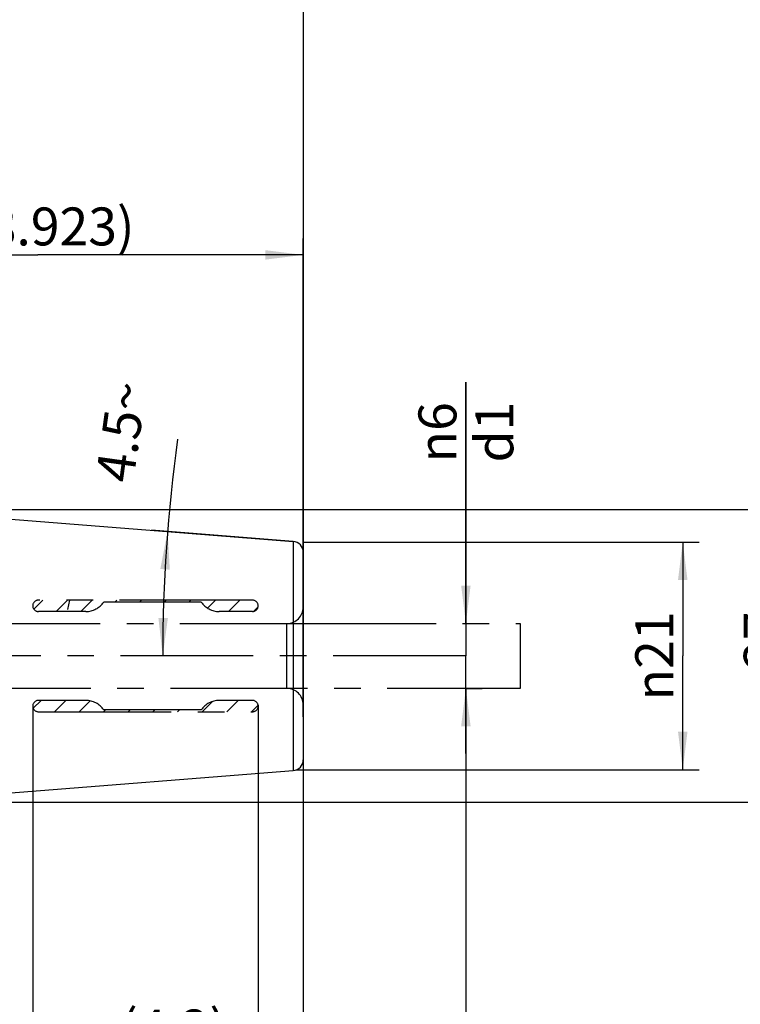
# Model space of a CAD drawing. Units: millimetres. Extents: x 0 to 594, y 0 to 420.
# Drawn here: x 395 to 462, y 183 to 274 of the extents above; entities that cross this region are included whole.
import ezdxf

# ---------------------------------------------------------------- set-up
doc = ezdxf.new("R2010")
doc.units = ezdxf.units.MM
doc.header["$LTSCALE"] = 32.67
doc.linetypes.add('CENTER', pattern=[0.6, 0.375, -0.075, 0.075, -0.075])
doc.linetypes.add('HIDDEN', pattern=[0.2, 0.1, -0.1])
doc.layers.get('0').update_dxf_attribs({"linetype": 'CONTINUOUS'})
for name, color, linetype in [('608034165-000-00-ED1_CL', 7, 'CONTINUOUS'), ('608034165-000_AXIS', 7, 'CONTINUOUS'), ('608034165-000_DIM', 7, 'CONTINUOUS'), ('608034165-000_HL', 7, 'CONTINUOUS'), ('608034217-000_CL', 7, 'CONTINUOUS'), ('608034217-000_DIM', 7, 'CONTINUOUS'), ('608034217-000_HL', 7, 'CONTINUOUS'), ('DRW_SKE_ED1_FADE_IN', 7, 'CONTINUOUS')]:
    doc.layers.add(name, color=color, linetype=linetype)
doc.styles.get("Standard").update_dxf_attribs({"font": 'TXT.SHX', "width": 0.7})
doc.styles.add('TEXTSTYLE_2', font='gdt', dxfattribs={"width": 0.7})
doc.dimstyles.new('DIMSTYLE_1', dxfattribs={"dimtxt": 3.5, "dimasz": 3.5, "dimexe": 1.5, "dimexo": 0, "dimgap": 0.875, "dimtad": 1, "dimdec": 3, "dimdsep": 46, "dimtxsty": 'STANDARD', "dimblk": '_FILLED', "dimblk1": '_FILLED', "dimblk2": '_FILLED', "dimcen": 0.09, "dimclrt": 2, "dimadec": 3, "dimazin": 2, "dimtp": 0.1, "dimtm": 0.1, "dimtfac": 1, "dimtdec": 3, "dimtofl": 0, "dimtmove": 0, "dimatfit": 3, "dimldrblk": '_FILLED', "dimfxl": 1, "dimtolj": 1, "dimarcsym": 0})
doc.dimstyles.new('DIMSTYLE_2', dxfattribs={"dimtxt": 3.5, "dimasz": 3.5, "dimexe": 1.5, "dimexo": 0, "dimgap": 0.875, "dimtad": 1, "dimdec": 1, "dimdsep": 46, "dimtxsty": 'STANDARD', "dimblk": '_FILLED', "dimblk1": '_FILLED', "dimblk2": '_FILLED', "dimcen": 0.09, "dimclrt": 2, "dimadec": 3, "dimazin": 2, "dimtp": 0.05, "dimtm": 0.05, "dimtfac": 1, "dimtdec": 1, "dimtofl": 0, "dimtmove": 0, "dimatfit": 3, "dimldrblk": '_FILLED', "dimfxl": 1, "dimtolj": 1, "dimarcsym": 0})
doc.dimstyles.new('DIMSTYLE_3', dxfattribs={"dimtxt": 3.5, "dimasz": 3.5, "dimexe": 1.5, "dimexo": 0, "dimgap": 0.875, "dimtad": 1, "dimdec": 1, "dimdsep": 46, "dimtxsty": 'STANDARD', "dimblk": '_FILLED', "dimblk1": '_FILLED', "dimblk2": '_FILLED', "dimcen": 0.09, "dimclrt": 2, "dimadec": 3, "dimazin": 2, "dimtp": 0.1, "dimtm": 0.1, "dimtfac": 1, "dimtdec": 1, "dimtofl": 0, "dimtmove": 0, "dimatfit": 3, "dimldrblk": '_FILLED', "dimfxl": 1, "dimtolj": 1, "dimarcsym": 0})
doc.dimstyles.new('DIMSTYLE_4', dxfattribs={"dimtxt": 3.5, "dimasz": 3.5, "dimexe": 1.5, "dimexo": 0, "dimgap": 0.875, "dimtad": 1, "dimdec": 3, "dimdsep": 46, "dimtxsty": 'STANDARD', "dimblk": '_FILLED', "dimblk1": '_FILLED', "dimblk2": '_FILLED', "dimcen": 0.09, "dimclrt": 2, "dimadec": 3, "dimazin": 2, "dimtp": 0.05, "dimtm": 0.05, "dimtfac": 1, "dimtdec": 3, "dimtofl": 0, "dimtmove": 0, "dimatfit": 3, "dimldrblk": '_FILLED', "dimfxl": 1, "dimtolj": 1, "dimarcsym": 0})
doc.dimstyles.new('DIMSTYLE_5', dxfattribs={"dimtxt": 3.5, "dimasz": 3.5, "dimexe": 1.5, "dimexo": 0, "dimgap": 0.875, "dimtad": 1, "dimdec": 3, "dimdsep": 46, "dimtxsty": 'STANDARD', "dimblk": '_FILLED', "dimblk1": '_FILLED', "dimblk2": '_FILLED', "dimcen": 0.09, "dimclrt": 2, "dimadec": 3, "dimazin": 2, "dimtp": 0.1, "dimtm": 0.1, "dimtfac": 1, "dimtdec": -1, "dimtofl": 0, "dimtmove": 0, "dimatfit": 3, "dimldrblk": '_FILLED', "dimfxl": 1, "dimtolj": 1, "dimarcsym": 0})
doc.dimstyles.new('DIMSTYLE_6', dxfattribs={"dimtxt": 3.5, "dimasz": 3.5, "dimexe": 1.5, "dimexo": 0, "dimgap": 0.875, "dimtad": 1, "dimdec": 3, "dimdsep": 46, "dimtxsty": 'STANDARD', "dimblk": '_FILLED', "dimblk1": '_FILLED', "dimblk2": '_FILLED', "dimcen": 0.09, "dimclrt": 2, "dimadec": 3, "dimazin": 2, "dimtp": 0.15, "dimtm": 0.15, "dimtfac": 1, "dimtdec": 3, "dimtofl": 0, "dimtmove": 0, "dimatfit": 3, "dimldrblk": '_FILLED', "dimfxl": 1, "dimtolj": 1, "dimarcsym": 0})
doc.dimstyles.new('DIMSTYLE_9', dxfattribs={"dimtxt": 3.5, "dimasz": 3.5, "dimexe": 1.5, "dimexo": 0, "dimgap": 3.5, "dimtad": 1, "dimdec": 3, "dimdsep": 46, "dimtxsty": 'STANDARD', "dimblk": '_FILLED', "dimblk1": '_FILLED', "dimblk2": '_FILLED', "dimcen": 0.09, "dimclrt": 2, "dimaunit": 1, "dimadec": 3, "dimazin": 2, "dimtp": 0.25, "dimtm": 0.25, "dimtfac": 1, "dimtdec": 3, "dimtofl": 0, "dimtmove": 0, "dimatfit": 3, "dimldrblk": '_FILLED', "dimfxl": 1, "dimtolj": 1, "dimarcsym": 0})
doc.dimstyles.get("Standard").update_dxf_attribs({"dimtxt": 3.5, "dimasz": 3.5, "dimexe": 1.5, "dimexo": 0, "dimtad": 1, "dimdec": 3, "dimdsep": 46, "dimtxsty": 'STANDARD', "dimblk": '_FILLED', "dimblk1": '_FILLED', "dimblk2": '_FILLED', "dimcen": 0.09, "dimclrt": 2, "dimadec": 3, "dimazin": 2, "dimtol": 1, "dimtp": 0.005, "dimtm": 0.005, "dimtfac": 1, "dimtdec": 3, "dimtofl": 0, "dimtmove": 0, "dimatfit": 3, "dimldrblk": '_FILLED', "dimfxl": 1, "dimtolj": 1, "dimarcsym": 0})

# ---------------------------------------------------------------- blocks, each defined once
blk = doc.blocks.new('_FILLED')
at = {"color": 0, "linetype": 'BYBLOCK'}
blk.add_solid([(0, 0), (-1, 0.125), (-1, -0.125)], dxfattribs=at)
blk = doc.blocks.new('*D0')
at = {"layer": '608034165-000_DIM', "color": 3, "linetype": 'CONTINUOUS'}
for p, q in [((384.403, 215.388), (384.403, 156.888)), ((394.403, 215.388), (394.403, 156.888)), ((384.403, 158.388), (375.381, 158.388)), ((375.381, 158.388), (389.403, 158.388)), ((400.403, 158.388), (389.403, 158.388)), ((394.403, 158.388), (400.403, 158.388))]:
    blk.add_line(p, q, dxfattribs=at)
at = {"layer": '608034165-000_DIM', "color": 3, "linetype": 'CONTINUOUS', "xscale": 3.5, "yscale": 3.5, "zscale": 3.5}
blk.add_blockref('_FILLED', (384.403, 158.388), dxfattribs=at)
at = {"layer": '608034165-000_DIM', "color": 3, "linetype": 'CONTINUOUS', "xscale": 3.5, "yscale": 3.5, "zscale": 3.5, "rotation": 180}
blk.add_blockref('_FILLED', (394.403, 158.388), dxfattribs=at)
at = {"layer": '608034165-000_DIM', "color": 2, "linetype": 'CONTINUOUS', "insert": (380.131, 162.763), "char_height": 3.5, "width": 46.375, "attachment_point": 3, "line_spacing_factor": 0.9}
blk.add_mtext('10\\PVERSTELLWEG', dxfattribs=at)
blk = doc.blocks.new('*D1')
at = {"layer": '608034165-000_DIM', "color": 3, "linetype": 'CONTINUOUS'}
for p, q in [((417.243, 210.846), (417.243, 176.888)), ((421.403, 209.723), (421.403, 176.888)), ((417.243, 178.388), (403.874, 178.388)), ((403.874, 178.388), (419.323, 178.388)), ((427.403, 178.388), (419.323, 178.388)), ((421.403, 178.388), (427.403, 178.388))]:
    blk.add_line(p, q, dxfattribs=at)
at = {"layer": '608034165-000_DIM', "color": 3, "linetype": 'CONTINUOUS', "xscale": 3.5, "yscale": 3.5, "zscale": 3.5}
blk.add_blockref('_FILLED', (417.243, 178.388), dxfattribs=at)
at = {"layer": '608034165-000_DIM', "color": 3, "linetype": 'CONTINUOUS', "xscale": 3.5, "yscale": 3.5, "zscale": 3.5, "rotation": 180}
blk.add_blockref('_FILLED', (421.403, 178.388), dxfattribs=at)
at = {"layer": '608034165-000_DIM', "color": 2, "linetype": 'CONTINUOUS', "insert": (414.374, 182.763), "char_height": 3.5, "width": 15.75, "attachment_point": 3, "line_spacing_factor": 0.9}
blk.add_mtext('(4.2)', dxfattribs=at)
blk = doc.blocks.new('*D2')
at = {"layer": '608034165-000_DIM', "color": 3, "linetype": 'CONTINUOUS'}
for p, q in [((396.457, 210.759), (396.457, 166.888)), ((421.403, 209.723), (421.403, 166.888)), ((396.457, 168.388), (408.93, 168.388)), ((421.403, 168.388), (408.93, 168.388))]:
    blk.add_line(p, q, dxfattribs=at)
at = {"layer": '608034165-000_DIM', "color": 3, "linetype": 'CONTINUOUS', "xscale": 3.5, "yscale": 3.5, "zscale": 3.5, "rotation": 180}
blk.add_blockref('_FILLED', (396.457, 168.388), dxfattribs=at)
at = {"layer": '608034165-000_DIM', "color": 3, "linetype": 'CONTINUOUS', "xscale": 3.5, "yscale": 3.5, "zscale": 3.5}
blk.add_blockref('_FILLED', (421.403, 168.388), dxfattribs=at)
at = {"layer": '608034165-000_DIM', "color": 2, "linetype": 'CONTINUOUS', "insert": (408.93, 172.763), "char_height": 3.5, "width": 19.875, "attachment_point": 2, "line_spacing_factor": 0.9}
blk.add_mtext('(24.9)', dxfattribs=at)
blk = doc.blocks.new('*D3')
at = {"layer": '608034165-000_DIM', "color": 3, "linetype": 'CONTINUOUS'}
for p, q in [((436.403, 218.388), (436.403, 240.655)), ((436.403, 240.655), (436.403, 215.388)), ((436.403, 218.388), (437.903, 218.388)), ((436.403, 206.388), (436.403, 215.388)), ((436.403, 212.388), (437.903, 212.388)), ((436.403, 212.388), (436.403, 206.388))]:
    blk.add_line(p, q, dxfattribs=at)
at = {"layer": '608034165-000_DIM', "color": 3, "linetype": 'CONTINUOUS', "xscale": 3.5, "yscale": 3.5, "zscale": 3.5}
for p, rotation in [((436.403, 218.388), 270), ((436.403, 212.388), 90)]:
    blk.add_blockref('_FILLED', p, dxfattribs=dict(at, rotation=rotation))
at = {"layer": '608034165-000_DIM', "color": 2, "linetype": 'CONTINUOUS', "insert": (432.028, 233.238), "char_height": 3.5, "width": 11.125, "attachment_point": 1, "rotation": 90, "line_spacing_factor": 0.9, "style": 'TEXTSTYLE_2'}
blk.add_mtext('{\\fgdt;n}\\fTXT.SHX;6\\Pd1', dxfattribs=at)
blk = doc.blocks.new('*D4')
at = {"layer": '608034165-000_DIM', "color": 3, "linetype": 'CONTINUOUS'}
for p, q in [((421.403, 212.388), (421.403, 146.888)), ((436.403, 212.388), (436.403, 146.888)), ((421.403, 148.388), (428.903, 148.388)), ((436.403, 148.388), (428.903, 148.388)), ((428.903, 148.388), (470.579, 148.388))]:
    blk.add_line(p, q, dxfattribs=at)
at = {"layer": '608034165-000_DIM', "color": 3, "linetype": 'CONTINUOUS', "xscale": 3.5, "yscale": 3.5, "zscale": 3.5, "rotation": 180}
blk.add_blockref('_FILLED', (421.403, 148.388), dxfattribs=at)
at = {"layer": '608034165-000_DIM', "color": 3, "linetype": 'CONTINUOUS', "xscale": 3.5, "yscale": 3.5, "zscale": 3.5}
blk.add_blockref('_FILLED', (436.403, 148.388), dxfattribs=at)
at = {"layer": '608034165-000_DIM', "color": 2, "linetype": 'CONTINUOUS', "insert": (438.329, 152.763), "char_height": 3.5, "width": 48.375, "attachment_point": 1, "line_spacing_factor": 0.9}
blk.add_mtext('2.5xd1-50max.', dxfattribs=at)
blk = doc.blocks.new('*D5')
at = {"layer": '608034165-000_DIM', "color": 3, "linetype": 'CONTINUOUS'}
for p, q in [((384.403, 215.388), (384.403, 146.888)), ((421.403, 206.829), (421.403, 146.888)), ((384.403, 148.388), (402.903, 148.388)), ((421.403, 148.388), (402.903, 148.388))]:
    blk.add_line(p, q, dxfattribs=at)
at = {"layer": '608034165-000_DIM', "color": 3, "linetype": 'CONTINUOUS', "xscale": 3.5, "yscale": 3.5, "zscale": 3.5, "rotation": 180}
blk.add_blockref('_FILLED', (384.403, 148.388), dxfattribs=at)
at = {"layer": '608034165-000_DIM', "color": 3, "linetype": 'CONTINUOUS', "xscale": 3.5, "yscale": 3.5, "zscale": 3.5}
blk.add_blockref('_FILLED', (421.403, 148.388), dxfattribs=at)
at = {"layer": '608034165-000_DIM', "color": 2, "linetype": 'CONTINUOUS', "insert": (402.903, 152.763), "char_height": 3.5, "width": 7.875, "attachment_point": 2, "line_spacing_factor": 0.9}
blk.add_mtext('37', dxfattribs=at)
blk = doc.blocks.new('*D7')
at = {"layer": '608034217-000_DIM', "color": 3, "linetype": 'CONTINUOUS'}
for p, q in [((301.403, 184.612), (301.403, 283.888)), ((421.403, 283.888), (421.403, 204.868)), ((301.403, 282.388), (361.403, 282.388)), ((421.403, 282.388), (361.403, 282.388))]:
    blk.add_line(p, q, dxfattribs=at)
at = {"layer": '608034217-000_DIM', "color": 3, "linetype": 'CONTINUOUS', "xscale": 3.5, "yscale": 3.5, "zscale": 3.5, "rotation": 180}
blk.add_blockref('_FILLED', (301.403, 282.388), dxfattribs=at)
at = {"layer": '608034217-000_DIM', "color": 3, "linetype": 'CONTINUOUS', "xscale": 3.5, "yscale": 3.5, "zscale": 3.5}
blk.add_blockref('_FILLED', (421.403, 282.388), dxfattribs=at)
at = {"layer": '608034217-000_DIM', "color": 2, "linetype": 'CONTINUOUS', "insert": (361.403, 286.763), "char_height": 3.5, "width": 11.25, "attachment_point": 2, "line_spacing_factor": 0.9}
blk.add_mtext('120', dxfattribs=at)
blk = doc.blocks.new('*D9')
at = {"layer": '608034217-000_DIM', "color": 3, "linetype": 'CONTINUOUS'}
for p, q in [((372.48, 228.888), (467.903, 228.888)), ((466.403, 228.888), (466.403, 215.388)), ((466.403, 201.888), (466.403, 215.388)), ((372.48, 201.888), (467.903, 201.888))]:
    blk.add_line(p, q, dxfattribs=at)
at = {"layer": '608034217-000_DIM', "color": 3, "linetype": 'CONTINUOUS', "xscale": 3.5, "yscale": 3.5, "zscale": 3.5}
for p, rotation in [((466.403, 228.888), 90), ((466.403, 201.888), 270)]:
    blk.add_blockref('_FILLED', p, dxfattribs=dict(at, rotation=rotation))
at = {"layer": '608034217-000_DIM', "color": 2, "linetype": 'CONTINUOUS', "insert": (462.028, 215.388), "char_height": 3.5, "width": 15.25, "attachment_point": 2, "rotation": 90, "line_spacing_factor": 0.9, "style": 'TEXTSTYLE_2'}
blk.add_mtext('{\\fgdt;n}\\fTXT.SHX;27', dxfattribs=at)
blk = doc.blocks.new('*D10')
at = {"layer": '608034217-000_DIM', "color": 3, "linetype": 'CONTINUOUS'}
for p, q in [((372.48, 226.653), (372.48, 253.888)), ((421.403, 209.774), (421.403, 253.888)), ((372.48, 252.388), (396.942, 252.388)), ((421.403, 252.388), (396.942, 252.388))]:
    blk.add_line(p, q, dxfattribs=at)
at = {"layer": '608034217-000_DIM', "color": 3, "linetype": 'CONTINUOUS', "xscale": 3.5, "yscale": 3.5, "zscale": 3.5, "rotation": 180}
blk.add_blockref('_FILLED', (372.48, 252.388), dxfattribs=at)
at = {"layer": '608034217-000_DIM', "color": 3, "linetype": 'CONTINUOUS', "xscale": 3.5, "yscale": 3.5, "zscale": 3.5}
blk.add_blockref('_FILLED', (421.403, 252.388), dxfattribs=at)
at = {"layer": '608034217-000_DIM', "color": 2, "linetype": 'CONTINUOUS', "insert": (396.942, 256.763), "char_height": 3.5, "width": 27.75, "attachment_point": 2, "line_spacing_factor": 0.9}
blk.add_mtext('(48.923)', dxfattribs=at)
blk = doc.blocks.new('*D11')
at = {"layer": '608034217-000_DIM', "color": 3, "linetype": 'CONTINUOUS'}
for p, q in [((421.403, 225.888), (457.903, 225.888)), ((456.403, 225.888), (456.403, 215.388)), ((456.403, 204.888), (456.403, 215.388)), ((420.729, 204.888), (457.903, 204.888))]:
    blk.add_line(p, q, dxfattribs=at)
at = {"layer": '608034217-000_DIM', "color": 3, "linetype": 'CONTINUOUS', "xscale": 3.5, "yscale": 3.5, "zscale": 3.5}
for p, rotation in [((456.403, 225.888), 90), ((456.403, 204.888), 270)]:
    blk.add_blockref('_FILLED', p, dxfattribs=dict(at, rotation=rotation))
at = {"layer": '608034217-000_DIM', "color": 2, "linetype": 'CONTINUOUS', "insert": (452.028, 215.388), "char_height": 3.5, "width": 14.125, "attachment_point": 2, "rotation": 90, "line_spacing_factor": 0.9, "style": 'TEXTSTYLE_2'}
blk.add_mtext('{\\fgdt;n}\\fTXT.SHX;21', dxfattribs=at)
blk = doc.blocks.new('*D12')
at = {"layer": '608034217-000_DIM', "color": 3, "linetype": 'CONTINUOUS'}
for p, q in [((420.482, 225.961), (407.4, 226.99)), ((409.945, 215.388), (407.405, 215.388))]:
    blk.add_line(p, q, dxfattribs=at)
blk.add_arc((554.819, 215.388), 146.374, 172.15235, 180, dxfattribs=at)
for points in [[(409.099, 223.351), (408.896, 226.873), (408.226, 223.41)], [(408.049, 218.893), (408.445, 215.388), (408.924, 218.883)]]:
    blk.add_solid(points, dxfattribs=at)
at = {"layer": '608034217-000_DIM', "color": 2, "linetype": 'CONTINUOUS', "insert": (402.881, 236.33), "char_height": 3.5, "width": 14.375, "attachment_point": 2, "rotation": 82.15235, "line_spacing_factor": 0.9}
blk.add_mtext('4.5\\fgdt;{\\fgdt;~}', dxfattribs=at)

msp = doc.modelspace()

# ---------------------------------------------------------------- linework, layer by layer
at = {"layer": '608034165-000_AXIS', "color": 1, "linetype": 'CENTER'}
msp.add_line((436.4034029, 215.3883696), (231.0034029, 215.3883696), dxfattribs=at)
at = {"layer": '608034165-000_HL', "color": 6, "linetype": 'HIDDEN'}
for p, q in [((396.5671839, 219.7031099), (397.4024436, 220.5383696)), ((398.6236696, 219.4883696), (399.6736696, 220.5383696)), ((400.8948956, 219.4883696), (401.9448956, 220.5383696)), ((404.0411217, 220.3633696), (404.2161217, 220.5383696)), ((406.3123477, 220.3633696), (406.4873477, 220.5383696)), ((408.5835737, 220.3633696), (408.7585737, 220.5383696)), ((410.8547997, 220.3633696), (411.0297997, 220.5383696)), ((412.5727337, 219.8100775), (413.3010257, 220.5383696)), ((414.5222518, 219.4883696), (415.5722518, 220.5383696)), ((416.8095494, 219.5044412), (417.235427, 219.9303188)), ((396.506492, 210.5575139), (397.2373477, 211.2883696)), ((398.4585737, 210.2383696), (399.5085737, 211.2883696)), ((400.7297997, 210.2383696), (401.7407924, 211.2493623)), ((412.0859298, 210.2383696), (413.024244, 211.1766838)), ((414.3571558, 210.2383696), (415.4071558, 211.2883696)), ((416.6283818, 210.2383696), (417.235427, 210.8454147)), ((403.0010257, 210.2383696), (403.1760257, 210.4133696)), ((405.2722518, 210.2383696), (405.4472518, 210.4133696)), ((407.5434778, 210.2383696), (407.7184778, 210.4133696)), ((409.8147038, 210.2383696), (409.9897038, 210.4133696))]:
    msp.add_line(p, q, dxfattribs=at)
at = {"layer": '608034217-000_CL', "color": 7, "linetype": 'CONTINUOUS'}
for p, q in [((394.0562606, 228.0406364), (420.481862, 225.9608964)), ((421.4034029, 224.9639791), (421.4034029, 205.8127601)), ((394.0562606, 202.7361028), (420.481862, 204.8158427))]:
    msp.add_line(p, q, dxfattribs=at)
at = {"layer": '608034217-000_CL', "color": 9, "linetype": 'CONTINUOUS'}
msp.add_line((420.481862, 225.9608964), (420.481862, 204.8158427), dxfattribs=at)
at = {"layer": '608034217-000_CL', "color": 7, "linetype": 'CONTINUOUS'}
for centre, start, end in [((420.4034029, 224.9639791), 0, 85.5), ((420.4034029, 205.8127601), 274.5, 360)]:
    msp.add_arc(centre, 1, start, end, dxfattribs=at)
at = {"layer": '608034217-000_HL', "color": 6, "linetype": 'HIDDEN'}
msp.add_line((399.6934043, 219.667419), (399.8647777, 220.5383696), dxfattribs=at)
at = {"layer": 'DRW_SKE_ED1_FADE_IN', "color": 6, "linetype": 'CENTER'}
for p, q in [((416.7184029, 220.5383696), (396.9817721, 220.5383696)), ((412.0034029, 220.3633696), (403.0034029, 220.3633696)), ((421.4034029, 210.8883696), (421.4034029, 219.8883696)), ((401.3498083, 219.4883696), (396.9817721, 219.4883696)), ((416.7184029, 219.4883696), (413.6569975, 219.4883696)), ((390.4356857, 218.3883696), (421.4034029, 218.3883696)), ((419.9034029, 212.3883696), (419.9034029, 218.3883696)), ((421.4034029, 212.3883696), (390.4356857, 212.3883696)), ((401.3498083, 211.2883696), (396.9817721, 211.2883696)), ((416.7184029, 211.2883696), (413.6569975, 211.2883696)), ((396.9817721, 210.2383696), (416.7184029, 210.2383696)), ((412.0034029, 210.4133696), (403.0034029, 210.4133696))]:
    msp.add_line(p, q, dxfattribs=at)
at = {"layer": 'DRW_SKE_ED1_FADE_IN', "color": 1, "linetype": 'CENTER'}
for p, q in [((421.4034029, 218.3883696), (441.4034029, 218.3883696)), ((441.4034029, 218.3883696), (441.4034029, 212.3883696)), ((441.4034029, 212.3883696), (421.4034029, 212.3883696)), ((436.4034029, 212.3883696), (436.4034029, 212.4383696))]:
    msp.add_line(p, q, dxfattribs=at)
at = {"layer": 'DRW_SKE_ED1_FADE_IN', "color": 6, "linetype": 'CENTER'}
for centre, radius, start, end in [((396.9817721, 220.0133696), 0.525, 90, 270), ((401.3498083, 221.4883696), 2, 270, 325.771133672), ((413.6569975, 221.4883696), 2, 214.228866328, 270), ((416.7184029, 220.0133696), 0.525, 270, 90), ((419.9034029, 219.8883696), 1.5, 270, 360), ((419.9034029, 210.8883696), 1.5, 0, 90), ((396.9817721, 210.7633696), 0.525, 90, 270), ((401.3498083, 209.2883696), 2, 34.228866328, 90), ((413.6569975, 209.2883696), 2, 90, 145.771133672), ((416.7184029, 210.7633696), 0.525, 270, 90)]:
    msp.add_arc(centre, radius, start, end, dxfattribs=at)

# ---------------------------------------------------------------- dimensions: what is measured, and where the dimension line sits
at = {"layer": '608034165-000_DIM', "color": 3, "linetype": 'CONTINUOUS'}
dim = msp.add_linear_dim(base=(436.4034029, 212.3883696), p1=(437.9034029, 218.3883696), p2=(437.9034029, 212.3883696), angle=270, text='%%c<>\\Pd1', dimstyle='DIMSTYLE_4', dxfattribs=at)
dim.commit()
dim.dimension.update_dxf_attribs({"geometry": '*D3', "text_midpoint": (436.4034029, 236.9467029), "dimtype": 160})
for base, p1, p2, text, dimstyle, picture, middle in [((394.4034029, 158.3883696), (384.4034029, 215.3883696), (394.4034029, 215.3883696), '<>\\PVERSTELLWEG', 'DIMSTYLE_1', '*D0', (364.6726628, 158.3883696)), ((436.4034029, 148.3883696), (421.4034029, 212.3883696), (436.4034029, 212.3883696), '2.5xd1-50max.', 'DIMSTYLE_5', '*D4', (454.4540622, 148.3883696)), ((421.4034029, 168.3883696), (396.4567721, 210.7591994), (421.4034029, 209.7233696), '(<>)', 'DIMSTYLE_3', '*D2', (408.9300875, 168.3883696)), ((421.4034029, 178.3883696), (417.2434029, 210.8455186), (421.4034029, 209.7233696), '(<>)', 'DIMSTYLE_2', '*D1', (409.1241711, 178.3883696))]:
    dim = msp.add_linear_dim(base=base, p1=p1, p2=p2, text=text, dimstyle=dimstyle, dxfattribs=at)
    dim.commit()
    dim.dimension.update_dxf_attribs({"geometry": picture, "text_midpoint": middle, "dimtype": 160})
dim = msp.add_linear_dim(base=(421.4034029, 148.3883696), p1=(384.4034029, 215.3883696), p2=(421.4034029, 206.8286026), dimstyle='DIMSTYLE_6', dxfattribs=at)
dim.commit()
dim.dimension.update_dxf_attribs({"geometry": '*D5', "text_midpoint": (402.4034039, 148.3883696), "dimtype": 160})
at = {"layer": '608034217-000_DIM', "color": 3, "linetype": 'CONTINUOUS'}
dim = msp.add_linear_dim(base=(301.4034029, 282.3883696), p1=(421.4034029, 204.8675353), p2=(301.4034029, 184.6116259), angle=180, dimstyle='DIMSTYLE_6', dxfattribs=at)
dim.commit()
dim.dimension.update_dxf_attribs({"geometry": '*D7', "text_midpoint": (360.9034003, 282.3883696), "dimtype": 160})
for base, p1, p2, angle, text, dimstyle, picture, middle in [((372.4800092, 252.3883696), (421.4034029, 209.773665), (372.4800092, 226.6528253), 180, '(<>)', 'DIMSTYLE_6', '*D10', (396.9417061, 252.3883696)), ((466.4034029, 228.8883696), (372.4800092, 201.8883696), (372.4800092, 228.8883696), 90, '%%c<>', 'DIMSTYLE_1', '*D9', (466.4034029, 215.3883696)), ((456.4034029, 225.8883696), (420.7290345, 204.8883696), (421.4034029, 225.8883696), 90, '%%c<>', 'DIMSTYLE_1', '*D11', (456.4034029, 215.3883696))]:
    dim = msp.add_linear_dim(base=base, p1=p1, p2=p2, angle=angle, text=text, dimstyle=dimstyle, dxfattribs=at)
    dim.commit()
    dim.dimension.update_dxf_attribs({"geometry": picture, "text_midpoint": middle, "dimtype": 160})
dim = msp.add_angular_dim_2l(base=(408.5574282, 221.1349848), line1=((421.9410895, 225.8460527), (420.481862, 225.9608964)), line2=((411.4083189, 215.3883696), (409.9445792, 215.3883696)), dimstyle='DIMSTYLE_9', dxfattribs=at)
dim.commit()
dim.dimension.update_dxf_attribs({"geometry": '*D12', "text_midpoint": (409.8154251, 235.3741922), "dimtype": 162})

# ---------------------------------------------------------------- leaders
at = {"color": 3, "linetype": 'CONTINUOUS'}
msp.add_leader([(436.4034029, 212.3883696), (436.4034029, 168.3883696), (441.4034029, 168.3883696)], dimstyle='STANDARD', override={"dimtad": 0}, dxfattribs=at)
at = {"layer": '608034165-000-00-ED1_CL', "color": 3, "linetype": 'CONTINUOUS'}
msp.add_leader([(436.4034029, 212.3883696), (436.4034029, 178.3883696), (436.4034623, 178.3883696)], dimstyle='STANDARD', override={"dimtad": 0}, dxfattribs=at)

doc.saveas('drawing.dxf')
